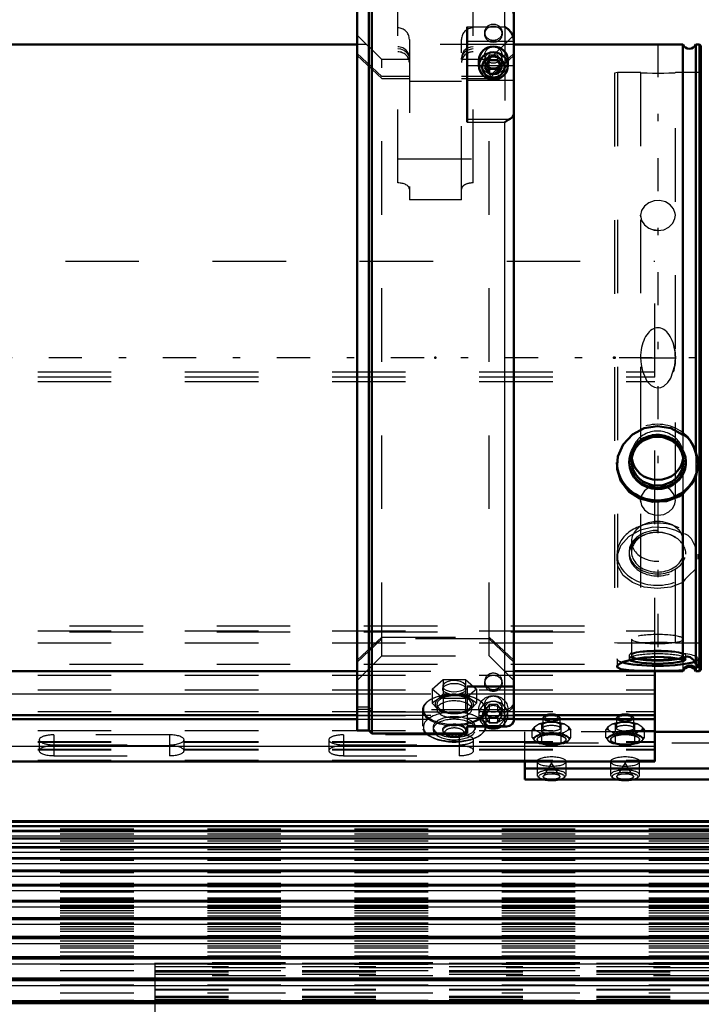
# Model space of a CAD drawing. Units: inches. Extents: x 19 to 248, y 18 to 236.
# Drawn here: x 77 to 86, y 158 to 172 of the extents above; entities that cross this region are included whole.
import ezdxf

# ---------------------------------------------------------------- set-up
doc = ezdxf.new("R2010")
doc.units = ezdxf.units.IN
doc.header["$MEASUREMENT"] = 0
doc.linetypes.add('Center', pattern=[1.5, 0.45, -0.5, 0.05, -0.5])
doc.linetypes.add('Dashed', pattern=[2, 1, -1])
for name, color, linetype, lineweight in [('2d ConnectionPoints', 7, 'Continuous', 50), ('AM_0', 7, 'Continuous', 50), ('AM_4', 3, 'Continuous', 25), ('AM_7', 7, 'Center', 25), ('AM_9', 6, 'Dashed', 25)]:
    doc.layers.add(name, color=color, linetype=linetype, lineweight=lineweight)

# ---------------------------------------------------------------- blocks, each defined once
blk = doc.blocks.new('106_0543004220_SH5_L3_0_in_VKXXT_1_1_GN_Wire_Rope_Hoist_900')
at = {"layer": 'AM_0'}
for p, q in [((85.2, 161.422), (85.2, 162.65)), ((46.814, 162.053), (81.157, 162.053)), ((83.283, 162.053), (85.2, 162.053)), ((46.814, 161.999), (81.157, 161.999)), ((83.283, 161.999), (85.2, 161.999)), ((88.349, 161.825), (85.2, 161.825)), ((46.814, 161.422), (85.2, 161.422)), ((83.434, 161.179), (83.434, 161.422)), ((88.349, 161.327), (83.434, 161.327)), ((83.434, 161.179), (88.349, 161.179))]:
    blk.add_line(p, q, dxfattribs=at)
for centre, major_axis, start_param, end_param in [((83.798, 162.031), (-0.094, 0), 3.901902, 5.522876), ((84.798, 162.031), (-0.094, 0), 3.901902, 5.522876), ((83.798, 161.239), (-0.197, 0), 1.104341, 2.037251), ((84.798, 161.239), (-0.197, 0), 1.104341, 2.037251)]:
    blk.add_ellipse(centre, major_axis=major_axis, ratio=0.34202, start_param=start_param, end_param=end_param, dxfattribs=at)
at = {"layer": 'AM_4'}
for p, q in [((48.171, 162.342), (81.157, 162.342)), ((83.283, 162.342), (85.2, 162.342)), ((46.814, 161.629), (85.2, 161.629))]:
    blk.add_line(p, q, dxfattribs=at)
at = {"layer": 'AM_9'}
for p, q in [((47.189, 168.226), (85.2, 168.226)), ((85.2, 162.65), (85.2, 168.226)), ((46.814, 166.721), (85.2, 166.721)), ((46.814, 166.654), (85.2, 166.654)), ((46.814, 166.588), (85.2, 166.588)), ((47.246, 163.268), (85.2, 163.268)), ((46.814, 163.201), (85.2, 163.201)), ((47.246, 163.186), (85.2, 163.186)), ((46.814, 163.038), (85.2, 163.038)), ((47.246, 162.746), (85.2, 162.746)), ((46.814, 162.598), (85.2, 162.598)), ((46.814, 162.396), (85.2, 162.396)), ((81.157, 162.342), (83.283, 162.342)), ((46.814, 162.1), (85.2, 162.1)), ((46.814, 162.046), (85.2, 162.046)), ((81.157, 162.053), (83.283, 162.053)), ((83.711, 162.042), (83.688, 162.023)), ((83.908, 162.023), (83.886, 162.042)), ((84.711, 162.042), (84.688, 162.023)), ((84.908, 162.023), (84.886, 162.042)), ((81.157, 161.999), (83.282, 161.999)), ((83.536, 161.85), (83.569, 161.895)), ((83.633, 161.933), (83.569, 161.895)), ((83.667, 161.826), (83.667, 161.928)), ((83.68, 162.008), (83.68, 161.875)), ((83.862, 161.953), (83.734, 161.953)), ((83.862, 161.953), (83.93, 161.928)), ((83.916, 161.875), (83.916, 162.008)), ((83.93, 161.928), (83.963, 161.933)), ((83.93, 161.826), (83.93, 161.928)), ((84.027, 161.895), (83.963, 161.933)), ((84.536, 161.85), (84.569, 161.895)), ((84.633, 161.933), (84.569, 161.895)), ((84.667, 161.826), (84.667, 161.928)), ((84.68, 162.008), (84.68, 161.875)), ((84.862, 161.953), (84.734, 161.953)), ((84.862, 161.953), (84.93, 161.928)), ((84.916, 161.875), (84.916, 162.008)), ((84.93, 161.928), (84.963, 161.933)), ((84.93, 161.826), (84.93, 161.928)), ((85.027, 161.895), (84.963, 161.933)), ((46.814, 161.844), (85.2, 161.844)), ((77.031, 161.784), (77.031, 161.501)), ((78.605, 161.784), (77.031, 161.784)), ((78.605, 161.784), (78.605, 161.501)), ((80.968, 161.784), (80.968, 161.501)), ((82.542, 161.784), (80.968, 161.784)), ((82.542, 161.784), (82.542, 161.501)), ((83.434, 161.422), (83.434, 161.825)), ((85.2, 161.825), (83.434, 161.825)), ((83.536, 161.748), (83.536, 161.85)), ((83.536, 161.748), (83.562, 161.712)), ((83.641, 161.79), (83.562, 161.743)), ((83.569, 161.855), (83.633, 161.817)), ((83.667, 161.773), (83.633, 161.817)), ((83.719, 161.805), (83.667, 161.826)), ((83.734, 161.797), (83.667, 161.773)), ((83.667, 161.67), (83.667, 161.773)), ((83.877, 161.805), (83.719, 161.805)), ((83.734, 161.797), (83.862, 161.797)), ((83.93, 161.67), (83.93, 161.773)), ((84.035, 161.743), (83.956, 161.79)), ((83.963, 161.817), (84.027, 161.855)), ((84.061, 161.85), (84.027, 161.855)), ((84.061, 161.748), (84.035, 161.743)), ((84.061, 161.748), (84.061, 161.85)), ((84.536, 161.748), (84.536, 161.85)), ((84.536, 161.748), (84.562, 161.712)), ((84.641, 161.79), (84.562, 161.743)), ((84.569, 161.855), (84.633, 161.817)), ((84.667, 161.773), (84.633, 161.817)), ((84.719, 161.805), (84.667, 161.826)), ((84.734, 161.797), (84.667, 161.773)), ((84.667, 161.67), (84.667, 161.773)), ((84.877, 161.805), (84.719, 161.805)), ((84.734, 161.797), (84.862, 161.797)), ((84.93, 161.67), (84.93, 161.773)), ((85.035, 161.743), (84.956, 161.79)), ((84.963, 161.817), (85.027, 161.855)), ((85.061, 161.85), (85.027, 161.855)), ((85.061, 161.748), (85.035, 161.743)), ((85.061, 161.748), (85.061, 161.85)), ((46.814, 161.696), (85.2, 161.696)), ((46.814, 161.683), (85.2, 161.683)), ((76.834, 161.717), (76.834, 161.569)), ((77.031, 161.649), (78.605, 161.649)), ((78.605, 161.636), (77.031, 161.636)), ((78.802, 161.569), (78.802, 161.717)), ((80.771, 161.717), (80.771, 161.569)), ((80.968, 161.649), (82.542, 161.649)), ((82.542, 161.636), (80.968, 161.636)), ((82.739, 161.569), (82.739, 161.717)), ((83.434, 161.677), (88.584, 161.677)), ((83.562, 161.712), (83.641, 161.665)), ((83.574, 161.698), (83.578, 161.694)), ((83.601, 161.723), (83.601, 161.717)), ((83.719, 161.65), (83.877, 161.65)), ((83.877, 161.65), (83.93, 161.67)), ((83.93, 161.67), (83.956, 161.665)), ((83.956, 161.665), (84.035, 161.712)), ((83.995, 161.717), (83.995, 161.723)), ((84.018, 161.694), (84.022, 161.698)), ((84.562, 161.712), (84.641, 161.665)), ((84.574, 161.698), (84.578, 161.694)), ((84.601, 161.723), (84.601, 161.717)), ((84.719, 161.65), (84.877, 161.65)), ((84.877, 161.65), (84.93, 161.67)), ((84.93, 161.67), (84.956, 161.665)), ((84.956, 161.665), (85.035, 161.712)), ((84.995, 161.717), (84.995, 161.723)), ((85.018, 161.694), (85.022, 161.698)), ((46.814, 161.589), (85.2, 161.589)), ((46.814, 161.579), (85.2, 161.579)), ((77.031, 161.501), (78.605, 161.501)), ((80.968, 161.501), (82.542, 161.501)), ((46.814, 161.441), (85.2, 161.441)), ((83.601, 161.421), (83.601, 161.239)), ((83.798, 161.402), (83.687, 161.225)), ((83.909, 161.225), (83.798, 161.402)), ((83.995, 161.239), (83.995, 161.421)), ((84.601, 161.421), (84.601, 161.239)), ((84.798, 161.402), (84.687, 161.225)), ((84.909, 161.225), (84.798, 161.402)), ((84.995, 161.239), (84.995, 161.421))]:
    blk.add_line(p, q, dxfattribs=at)
for points in [[(83.633, 161.933), (83.649, 161.933), (83.667, 161.928)], [(83.667, 161.928), (83.678, 161.933), (83.734, 161.953)], [(84.027, 161.895), (84.043, 161.876), (84.061, 161.85)], [(84.633, 161.933), (84.649, 161.933), (84.667, 161.928)], [(84.667, 161.928), (84.678, 161.933), (84.734, 161.953)], [(85.027, 161.895), (85.043, 161.876), (85.061, 161.85)], [(83.569, 161.855), (83.554, 161.855), (83.536, 161.85)], [(83.562, 161.743), (83.554, 161.744), (83.536, 161.748)], [(83.93, 161.773), (83.919, 161.778), (83.862, 161.797)], [(83.93, 161.826), (83.918, 161.821), (83.877, 161.805)], [(83.963, 161.817), (83.947, 161.798), (83.93, 161.773)], [(84.035, 161.712), (84.043, 161.723), (84.061, 161.748)], [(84.569, 161.855), (84.554, 161.855), (84.536, 161.85)], [(84.562, 161.743), (84.554, 161.744), (84.536, 161.748)], [(84.93, 161.773), (84.919, 161.778), (84.862, 161.797)], [(84.93, 161.826), (84.918, 161.821), (84.877, 161.805)], [(84.963, 161.817), (84.947, 161.798), (84.93, 161.773)], [(85.035, 161.712), (85.043, 161.723), (85.061, 161.748)], [(83.641, 161.665), (83.649, 161.666), (83.667, 161.67)], [(83.667, 161.67), (83.678, 161.665), (83.719, 161.65)], [(84.641, 161.665), (84.649, 161.666), (84.667, 161.67)], [(84.667, 161.67), (84.678, 161.665), (84.719, 161.65)], [(83.801, 161.274), (83.802, 161.274), (83.86, 161.27), (83.908, 161.26)], [(83.908, 161.26), (83.909, 161.26), (83.936, 161.248), (83.947, 161.239), (83.948, 161.238)], [(84.801, 161.274), (84.802, 161.274), (84.86, 161.27), (84.908, 161.26)], [(84.908, 161.26), (84.909, 161.26), (84.936, 161.248), (84.947, 161.239), (84.948, 161.238)]]:
    blk.add_lwpolyline(points, dxfattribs=at)
for centre, major_axis in [((83.798, 162.008), (-0.118, 0)), ((84.798, 162.008), (-0.118, 0)), ((83.798, 161.875), (-0.118, 0)), ((84.798, 161.875), (-0.118, 0)), ((83.798, 161.723), (-0.236, 0)), ((83.798, 161.723), (-0.197, 0)), ((84.798, 161.723), (-0.236, 0)), ((84.798, 161.723), (-0.197, 0)), ((83.798, 161.421), (0.197, 0)), ((84.798, 161.421), (0.197, 0)), ((83.798, 161.217), (-0.173, 0)), ((83.798, 161.217), (-0.114, 0)), ((84.798, 161.217), (-0.173, 0)), ((84.798, 161.217), (-0.114, 0))]:
    blk.add_ellipse(centre, major_axis=major_axis, ratio=0.34202, dxfattribs=at)
for centre, major_axis, start_param, end_param in [((83.798, 162.031), (-0.094, 0), 5.522876, 10.185087), ((84.798, 162.031), (-0.094, 0), 5.522876, 10.185087), ((83.798, 161.875), (-0.236, 0), 6.034311, 6.53206), ((83.798, 161.875), (-0.236, 0), 4.987113, 5.484862), ((83.798, 161.875), (-0.236, 0), 3.939916, 4.437665), ((83.798, 161.875), (-0.236, 0), 2.892718, 3.390467), ((84.798, 161.875), (-0.236, 0), 6.034311, 6.53206), ((84.798, 161.875), (-0.236, 0), 4.987113, 5.484862), ((84.798, 161.875), (-0.236, 0), 3.939916, 4.437665), ((84.798, 161.875), (-0.236, 0), 2.892718, 3.390467), ((77.031, 161.717), (0.197, 0), 1.570796, 4.712389), ((78.605, 161.717), (0.197, 0), 0, 1.570796), ((80.968, 161.717), (0.197, 0), 1.570796, 4.712389), ((82.542, 161.717), (0.197, 0), 4.712389, 7.853982), ((83.798, 161.728), (0.241, 0), 2.284278, 2.95171), ((83.798, 161.717), (0.197, 0), 5.492088, 9.424778), ((83.798, 161.875), (-0.236, 0), 0.798323, 1.296072), ((83.798, 161.728), (0.241, 0), 1.23708, 1.904513), ((83.798, 161.875), (-0.236, 0), 1.845521, 2.343269), ((83.798, 161.728), (0.241, 0), 0.189883, 0.857315), ((84.798, 161.728), (0.241, 0), 2.284278, 2.95171), ((84.798, 161.717), (0.197, 0), 5.492088, 10.216401), ((84.798, 161.875), (-0.236, 0), 0.798323, 1.296072), ((84.798, 161.728), (0.241, 0), 1.23708, 1.904513), ((84.798, 161.875), (-0.236, 0), 1.845521, 2.343269), ((84.798, 161.728), (0.241, 0), 0.189883, 0.857315), ((77.031, 161.569), (0.197, 0), 1.570796, 3.141593), ((78.605, 161.717), (0.197, 0), 4.712389, 6.283185), ((78.605, 161.569), (0.197, 0), 0, 1.570796), ((80.968, 161.569), (0.197, 0), 1.570796, 4.712389), ((82.542, 161.569), (0.197, 0), 4.712389, 7.853982), ((83.798, 161.728), (0.241, 0), 3.331475, 3.51412), ((83.798, 161.728), (0.241, 0), 3.51412, 3.998908), ((83.798, 161.717), (0.197, 0), 3.141593, 3.933215), ((83.798, 161.717), (0.197, 0), 3.933215, 4.098201), ((83.798, 161.717), (0.197, 0), 4.098201, 5.492088), ((83.798, 161.728), (0.241, 0), 4.378673, 5.046105), ((83.798, 161.728), (0.241, 0), 5.42587, 6.093303), ((84.798, 161.728), (0.241, 0), 3.331475, 3.51412), ((84.798, 161.728), (0.241, 0), 3.51412, 3.998908), ((84.798, 161.717), (0.197, 0), 3.933215, 4.098201), ((84.798, 161.717), (0.197, 0), 4.098201, 5.492088), ((84.798, 161.728), (0.241, 0), 4.378673, 5.046105), ((84.798, 161.728), (0.241, 0), 5.42587, 6.093303), ((77.031, 161.569), (0.197, 0), 3.141593, 4.712389), ((78.605, 161.569), (0.197, 0), 4.712389, 6.283185), ((83.798, 161.239), (-0.197, 0), 2.037251, 7.387527), ((84.798, 161.239), (-0.197, 0), 2.037251, 7.387527)]:
    blk.add_ellipse(centre, major_axis=major_axis, ratio=0.34202, start_param=start_param, end_param=end_param, dxfattribs=at)
blk = doc.blocks.new('107_0543001430_SH5_G6_0_in_VKXXT_1_1_GN_Wire_Rope_Hoist_900')
at = {"layer": 'AM_0'}
for p, q in [((81.314, 171.98), (81.157, 171.98)), ((81.157, 161.843), (81.157, 171.98)), ((81.354, 172.019), (81.314, 171.98)), ((81.314, 171.687), (81.314, 171.98)), ((81.708, 172.019), (81.354, 172.019)), ((81.354, 171.724), (81.354, 172.019)), ((81.708, 172.019), (81.708, 171.647)), ((83.165, 172.019), (82.876, 172.019)), ((82.732, 171.647), (82.732, 171.833)), ((83.283, 161.976), (83.283, 171.901)), ((81.157, 171.687), (81.314, 171.687)), ((81.314, 171.661), (81.157, 171.661)), ((81.314, 171.687), (81.354, 171.724)), ((81.354, 171.698), (81.314, 171.661)), ((81.314, 161.843), (81.314, 171.661)), ((81.354, 171.724), (81.708, 171.724)), ((81.708, 171.698), (81.354, 171.698)), ((81.354, 161.804), (81.354, 171.698)), ((82.732, 171.724), (83.165, 171.724)), ((83.165, 171.698), (82.732, 171.698)), ((81.708, 171.647), (82.732, 171.647)), ((82.653, 171.412), (82.653, 170.118)), ((82.81, 170.96), (82.81, 170.881)), ((82.95, 170.959), (82.893, 170.866)), ((82.893, 170.866), (82.95, 170.774)), ((82.914, 170.9), (82.95, 170.841)), ((82.95, 170.959), (83.064, 170.959)), ((83.121, 170.866), (83.064, 170.959)), ((83.064, 170.841), (83.1, 170.9)), ((83.064, 170.774), (83.121, 170.866)), ((83.204, 170.881), (83.204, 170.96)), ((82.95, 170.841), (83.064, 170.841)), ((82.95, 170.841), (82.95, 170.774)), ((82.95, 170.774), (83.064, 170.774)), ((83.064, 170.841), (83.064, 170.774)), ((82.653, 161.9), (82.653, 161.804)), ((82.653, 161.898), (83.187, 161.898)), ((83.225, 161.905), (83.187, 161.898)), ((81.157, 161.843), (81.314, 161.843)), ((81.314, 161.843), (81.354, 161.804)), ((81.354, 161.804), (82.653, 161.804))]:
    blk.add_line(p, q, dxfattribs=at)
for points in [[(83.165, 171.724), (83.19, 171.722), (83.227, 171.708), (83.257, 171.683), (83.276, 171.651), (83.283, 171.614), (83.283, 171.613)], [(83.283, 171.587), (83.282, 171.601), (83.27, 171.637), (83.246, 171.667), (83.214, 171.688), (83.175, 171.697), (83.165, 171.698)], [(83.283, 171.233), (83.281, 171.254), (83.272, 171.288), (83.248, 171.334), (83.206, 171.382), (83.165, 171.411), (83.165, 171.412)], [(83.225, 170.155), (83.237, 170.161), (83.267, 170.184), (83.283, 170.226)], [(83.165, 170.118), (83.165, 170.118), (83.218, 170.152), (83.225, 170.155)], [(83.187, 161.898), (83.184, 161.898), (83.165, 161.9), (83.165, 161.9)], [(83.283, 161.976), (83.281, 161.96), (83.262, 161.928), (83.235, 161.91), (83.225, 161.905)]]:
    blk.add_lwpolyline(points, dxfattribs=at)
blk.add_arc((83.165, 171.901), 0.118, 0, 90, dxfattribs=at)
for centre, major_axis, start_param, end_param in [((83.007, 170.96), (-0.197, 0), 3.141593, 6.283185), ((83.007, 162.054), (-0.197, 0), 1.007756, 2.133837), ((83.007, 162.039), (-0.152, 0), 1.406284, 1.735309)]:
    blk.add_ellipse(centre, major_axis=major_axis, ratio=0.939693, start_param=start_param, end_param=end_param, dxfattribs=at)
for centre, major_axis in [((83.007, 170.881), (-0.197, 0)), ((83.007, 170.866), (0.152, 0))]:
    blk.add_ellipse(centre, major_axis=major_axis, ratio=0.939693, dxfattribs=at)
at = {"layer": 'AM_4'}
for p, q in [((83.165, 171.724), (83.165, 172.019)), ((83.165, 171.412), (83.165, 171.698)), ((82.653, 171.412), (83.165, 171.412)), ((82.653, 171.219), (83.283, 171.219)), ((82.653, 170.888), (82.81, 170.888)), ((83.204, 170.888), (83.283, 170.888)), ((82.653, 170.687), (83.283, 170.687)), ((82.653, 170.155), (83.225, 170.155)), ((82.653, 170.118), (83.165, 170.118)), ((83.165, 161.9), (83.165, 170.118)), ((82.653, 161.9), (83.165, 161.9))]:
    blk.add_line(p, q, dxfattribs=at)
at = {"layer": 'AM_9'}
for p, q in [((82.732, 171.833), (82.732, 172.019)), ((82.876, 172.019), (82.732, 172.019)), ((81.314, 171.687), (81.314, 171.661)), ((81.354, 171.724), (81.354, 171.698)), ((83.165, 171.724), (83.165, 171.698)), ((81.708, 169.29), (81.708, 171.647)), ((82.732, 169.29), (82.732, 171.647)), ((83.165, 171.412), (83.165, 170.118)), ((81.491, 170.967), (81.157, 171.301)), ((82.889, 171.339), (82.889, 171.312)), ((83.283, 171.301), (82.949, 170.967)), ((83.125, 171.312), (83.125, 171.339)), ((81.865, 171.242), (81.865, 169.061)), ((82.574, 169.061), (82.574, 171.242)), ((81.491, 170.736), (81.157, 171.049)), ((81.157, 171.023), (81.491, 170.709)), ((82.889, 171.029), (82.889, 170.96)), ((82.95, 171.026), (82.893, 170.933)), ((83.283, 171.049), (82.949, 170.736)), ((82.949, 170.709), (83.283, 171.023)), ((83.064, 171.026), (82.95, 171.026)), ((82.95, 171.026), (82.95, 170.959)), ((83.121, 170.933), (83.064, 171.026)), ((83.064, 171.026), (83.064, 170.959)), ((83.125, 170.96), (83.125, 171.029)), ((81.865, 170.967), (81.491, 170.967)), ((81.491, 162.857), (81.491, 170.967)), ((82.949, 170.967), (82.574, 170.967)), ((82.81, 170.888), (83.204, 170.888)), ((82.893, 170.933), (82.893, 170.866)), ((82.893, 170.933), (82.914, 170.9)), ((82.949, 162.857), (82.949, 170.967)), ((83.1, 170.9), (83.121, 170.933)), ((83.121, 170.933), (83.121, 170.866)), ((81.865, 170.736), (81.491, 170.736)), ((82.949, 170.736), (82.574, 170.736)), ((81.491, 170.709), (81.865, 170.709)), ((82.574, 170.671), (81.865, 170.671)), ((82.574, 170.709), (82.949, 170.709)), ((81.708, 169.618), (82.732, 169.618)), ((82.574, 169.061), (81.865, 169.061)), ((81.157, 162.801), (81.491, 163.115)), ((81.491, 163.088), (81.157, 162.774)), ((81.491, 163.115), (82.949, 163.115)), ((82.949, 163.088), (81.491, 163.088)), ((82.949, 163.115), (83.283, 162.801)), ((83.283, 162.774), (82.949, 163.088)), ((81.157, 162.522), (81.491, 162.857)), ((81.491, 162.857), (82.949, 162.857)), ((82.949, 162.857), (83.283, 162.522)), ((82.173, 162.408), (82.324, 162.535)), ((82.318, 162.445), (82.318, 162.408)), ((82.324, 162.535), (82.324, 162.341)), ((82.324, 162.535), (82.627, 162.535)), ((82.627, 162.535), (82.627, 162.341)), ((82.627, 162.535), (82.779, 162.408)), ((82.633, 162.408), (82.633, 162.445)), ((83.283, 162.446), (82.653, 162.446)), ((82.653, 162.446), (82.653, 161.9)), ((82.653, 162.437), (83.283, 162.437)), ((82.889, 162.512), (82.889, 162.485)), ((83.125, 162.485), (83.125, 162.512)), ((82.173, 162.408), (82.173, 162.214)), ((82.324, 162.28), (82.173, 162.408)), ((82.324, 162.341), (82.248, 162.265)), ((82.476, 162.328), (82.324, 162.341)), ((82.324, 162.28), (82.324, 162.087)), ((82.627, 162.28), (82.324, 162.28)), ((82.627, 162.341), (82.476, 162.328)), ((82.779, 162.408), (82.627, 162.28)), ((82.703, 162.265), (82.627, 162.341)), ((82.627, 162.28), (82.627, 162.087)), ((82.653, 162.342), (83.283, 162.342)), ((82.779, 162.408), (82.779, 162.214)), ((81.314, 162.163), (81.157, 162.163)), ((81.354, 162.126), (81.314, 162.163)), ((82.248, 162.265), (82.173, 162.214)), ((82.173, 162.214), (82.248, 162.137)), ((82.239, 162.201), (82.239, 162.132)), ((82.779, 162.214), (82.703, 162.265)), ((82.703, 162.137), (82.779, 162.214)), ((82.712, 162.132), (82.712, 162.201)), ((82.889, 162.202), (82.889, 162.133)), ((82.95, 162.199), (82.893, 162.106)), ((83.064, 162.199), (82.95, 162.199)), ((82.95, 162.199), (82.95, 162.131)), ((83.121, 162.106), (83.064, 162.199)), ((83.064, 162.199), (83.064, 162.131)), ((83.125, 162.133), (83.125, 162.202)), ((81.157, 162.136), (81.314, 162.136)), ((81.314, 162.136), (81.354, 162.099)), ((83.165, 162.126), (81.354, 162.126)), ((81.354, 162.099), (83.165, 162.099)), ((82.043, 162.122), (82.043, 161.902)), ((82.248, 162.137), (82.324, 162.087)), ((82.324, 162.087), (82.476, 162.074)), ((82.476, 162.074), (82.627, 162.087)), ((82.627, 162.087), (82.653, 162.101)), ((82.653, 162.101), (82.703, 162.137)), ((82.653, 162.012), (83.283, 162.012)), ((82.81, 162.133), (82.81, 162.054)), ((82.95, 162.131), (82.893, 162.039)), ((82.893, 162.106), (82.893, 162.039)), ((82.893, 162.106), (82.95, 162.014)), ((82.893, 162.039), (82.95, 161.946)), ((82.909, 161.902), (82.909, 162.122)), ((82.95, 162.131), (83.064, 162.131)), ((82.95, 162.014), (83.064, 162.014)), ((82.95, 162.014), (82.95, 161.946)), ((83.121, 162.039), (83.064, 162.131)), ((83.064, 162.014), (83.121, 162.106)), ((83.064, 161.946), (83.121, 162.039)), ((83.064, 162.014), (83.064, 161.946)), ((83.121, 162.106), (83.121, 162.039)), ((83.2, 162.131), (83.165, 162.126)), ((83.204, 162.054), (83.204, 162.133)), ((82.188, 161.891), (82.188, 161.857)), ((82.653, 161.912), (83.165, 161.912)), ((82.653, 161.908), (83.191, 161.908)), ((82.653, 161.905), (83.225, 161.905)), ((82.763, 161.857), (82.763, 161.891)), ((82.95, 161.946), (83.064, 161.946)), ((82.318, 161.857), (82.318, 161.84)), ((82.345, 161.797), (82.368, 161.781)), ((82.584, 161.781), (82.607, 161.797)), ((82.633, 161.84), (82.633, 161.857))]:
    blk.add_line(p, q, dxfattribs=at)
for points in [[(81.865, 170.994), (81.864, 171.012), (81.849, 171.06), (81.818, 171.1), (81.775, 171.128), (81.724, 171.142), (81.708, 171.142)], [(81.708, 171.116), (81.743, 171.112), (81.792, 171.093), (81.831, 171.059), (81.857, 171.016), (81.865, 170.968)], [(82.652, 171.122), (82.646, 171.119), (82.607, 171.085), (82.582, 171.042), (82.574, 170.994)], [(82.732, 171.142), (82.695, 171.138), (82.652, 171.122)], [(82.652, 171.095), (82.664, 171.101), (82.715, 171.115), (82.732, 171.116)], [(82.574, 170.968), (82.575, 170.984), (82.59, 171.032), (82.62, 171.073), (82.652, 171.095)], [(82.476, 162.523), (82.423, 162.518), (82.377, 162.505), (82.342, 162.486), (82.322, 162.461), (82.318, 162.444)], [(82.318, 162.444), (82.319, 162.436), (82.334, 162.412), (82.365, 162.391), (82.408, 162.377), (82.459, 162.371), (82.512, 162.372), (82.56, 162.382), (82.6, 162.398), (82.625, 162.42), (82.633, 162.445)], [(82.633, 162.445), (82.633, 162.445), (82.624, 162.471), (82.598, 162.494), (82.558, 162.511), (82.509, 162.521), (82.476, 162.523)], [(83.165, 162.099), (83.176, 162.099), (83.214, 162.109), (83.236, 162.121), (83.263, 162.148), (83.279, 162.182), (83.283, 162.21)], [(83.283, 162.237), (83.283, 162.232), (83.274, 162.196), (83.254, 162.164), (83.236, 162.148), (83.2, 162.131)], [(83.192, 161.908), (83.222, 161.913), (83.257, 161.933), (83.275, 161.961), (83.282, 161.99), (83.283, 161.998)]]:
    blk.add_lwpolyline(points, dxfattribs=at)
for centre, start, end in [((81.708, 171.242), 0, 90), ((82.732, 171.242), 90, 180)]:
    blk.add_arc(centre, 0.157, start, end, dxfattribs=at)
for centre, major_axis, ratio in [((83.007, 171.339), (0.118, 0), 0.939693), ((83.007, 171.312), (-0.118, 0), 0.939693), ((83.007, 171.029), (-0.118, 0), 0.939693), ((83.007, 170.96), (-0.118, 0), 0.939693), ((83.007, 162.485), (-0.118, 0), 0.939693), ((82.476, 162.408), (0.157, 0), 0.48481), ((83.007, 162.133), (-0.197, 0), 0.939693), ((83.007, 162.202), (-0.118, 0), 0.939693), ((83.007, 162.133), (-0.118, 0), 0.939693), ((82.476, 161.902), (0.433, 0), 0.48481), ((82.476, 161.857), (0.157, 0), 0.48481)]:
    blk.add_ellipse(centre, major_axis=major_axis, ratio=ratio, dxfattribs=at)
for centre, major_axis, ratio, start_param, end_param in [((81.708, 170.927), (-0.157, 0), 0.927184, 3.141593, 4.712389), ((82.732, 170.927), (-0.157, 0), 0.927184, 4.712389, 6.283185), ((83.007, 170.96), (-0.197, 0), 0.939693, 0, 3.141593), ((81.708, 169.207), (0.157, 0), 0.529919, 0, 1.570796), ((82.732, 169.207), (0.157, 0), 0.529919, 1.570796, 3.141593), ((83.007, 162.512), (0.118, 0), 0.939693, 1.570796, 6.283185), ((83.007, 162.512), (0.118, 0), 0.939693, 0, 1.570796), ((82.476, 162.132), (0.421, 0), 0.48481, 1.678515, 3.173309), ((82.476, 162.122), (0.433, 0), 0.48481, 5.634016, 8.816627), ((82.476, 162.201), (0.262, 0), 0.48481, 1.570796, 3.665191), ((82.476, 162.201), (0.236, 0), 0.48481, 1.570796, 6.283185), ((82.476, 162.132), (0.421, 0), 0.48481, 1.570796, 1.678515), ((82.476, 162.132), (0.421, 0), 0.48481, 1.136733, 1.570796), ((82.476, 162.201), (0.262, 0), 0.48481, 5.759587, 7.853982), ((82.476, 162.201), (0.236, 0), 0.48481, 0, 1.570796), ((82.476, 162.132), (0.421, 0), 0.48481, 0.517878, 1.136733), ((82.476, 162.122), (0.433, 0), 0.48481, 2.533442, 3.141593), ((82.476, 162.132), (0.236, 0), 0.48481, 5.637569, 9.424778), ((83.007, 162.054), (-0.197, 0), 0.939693, 2.133837, 7.290941), ((82.476, 162.132), (0.421, 0), 0.48481, 5.651991, 6.801063), ((83.007, 162.039), (-0.152, 0), 0.939693, 1.735309, 7.689469), ((82.476, 161.891), (0.421, 0), 0.48481, 2.229457, 3.582019), ((82.476, 162.122), (0.433, 0), 0.48481, 3.141593, 5.634016), ((82.476, 162.132), (0.421, 0), 0.48481, 3.173309, 3.541579), ((82.476, 162.132), (0.421, 0), 0.48481, 3.541579, 5.651991), ((82.476, 161.891), (0.287, 0), 0.48481, 1.570796, 3.141593), ((82.476, 161.891), (0.421, 0), 0.48481, 1.262984, 2.229457), ((82.476, 162.132), (0.236, 0), 0.48481, 3.141593, 3.796229), ((82.476, 162.201), (0.262, 0), 0.48481, 3.665191, 4.712389), ((82.476, 162.132), (0.236, 0), 0.48481, 3.796229, 3.909234), ((82.476, 162.132), (0.236, 0), 0.48481, 3.909234, 5.560451), ((82.476, 162.201), (0.262, 0), 0.48481, 4.712389, 5.759587), ((82.476, 161.891), (0.287, 0), 0.48481, 0, 1.570796), ((82.476, 161.891), (0.421, 0), 0.48481, 0.912136, 1.262984), ((82.476, 162.132), (0.236, 0), 0.48481, -0.722734, -0.645616), ((82.476, 161.891), (0.421, 0), 0.48481, 5.716558, 7.195321), ((82.476, 161.857), (0.287, 0), 0.48481, 1.570796, 6.283185), ((82.476, 161.891), (0.287, 0), 0.48481, 3.141593, 6.283185), ((82.476, 161.84), (0.157, 0), 0.48481, 1.570796, 5.695653), ((82.476, 161.815), (0.13, 0), 0.48481, 1.570796, 3.729125), ((82.476, 161.815), (0.13, 0), 0.48481, 3.729125, 7.853982), ((82.476, 161.857), (0.287, 0), 0.48481, 0, 1.570796), ((82.476, 161.84), (0.157, 0), 0.48481, 5.695653, 7.853982), ((82.476, 161.891), (0.421, 0), 0.48481, 3.582019, 3.70822), ((82.476, 161.891), (0.421, 0), 0.48481, 3.70822, 5.716558)]:
    blk.add_ellipse(centre, major_axis=major_axis, ratio=ratio, start_param=start_param, end_param=end_param, dxfattribs=at)
blk = doc.blocks.new('110_2727091139_12_H72_0_in_VKXXT_1_1_GN_Wire_Rope_Hoist_900')
at = {"layer": 'AM_0'}
for p, q in [((86.183, 160.61), (75.12, 160.61)), ((86.183, 160.545), (75.12, 160.545)), ((86.183, 160.473), (75.12, 160.473)), ((86.183, 160.376), (75.12, 160.376)), ((86.183, 160.255), (75.12, 160.255)), ((86.183, 160.108), (75.12, 160.108)), ((86.183, 159.938), (75.12, 159.938)), ((86.183, 159.745), (75.12, 159.745)), ((86.183, 159.529), (75.12, 159.529)), ((86.183, 159.293), (75.12, 159.293)), ((86.183, 159.037), (75.12, 159.037)), ((86.183, 158.763), (75.12, 158.763)), ((86.183, 158.471), (75.12, 158.471)), ((86.183, 158.164), (75.12, 158.164))]:
    blk.add_line(p, q, dxfattribs=at)
at = {"layer": 'AM_4'}
for p, q in [((75.12, 160.597), (86.183, 160.597)), ((75.12, 160.551), (86.183, 160.551)), ((75.12, 160.544), (86.183, 160.544)), ((75.12, 160.542), (86.183, 160.542)), ((75.12, 160.489), (86.183, 160.489)), ((75.12, 160.472), (86.183, 160.472)), ((75.12, 160.47), (86.183, 160.47)), ((75.12, 160.413), (86.183, 160.413)), ((75.12, 160.374), (86.183, 160.374)), ((75.12, 160.371), (86.183, 160.371)), ((75.12, 160.312), (86.183, 160.312)), ((75.12, 160.251), (86.183, 160.251)), ((75.12, 160.247), (86.183, 160.247)), ((75.12, 160.187), (86.183, 160.187)), ((75.12, 160.104), (86.183, 160.104)), ((75.12, 160.099), (86.183, 160.099)), ((75.12, 160.036), (86.183, 160.036)), ((75.12, 159.932), (86.183, 159.932)), ((75.12, 159.926), (86.183, 159.926)), ((75.12, 159.862), (86.183, 159.862)), ((75.12, 159.737), (86.183, 159.737)), ((75.12, 159.731), (86.183, 159.731)), ((75.12, 159.666), (86.183, 159.666)), ((75.12, 159.52), (86.183, 159.52)), ((75.12, 159.513), (86.183, 159.513)), ((75.12, 159.447), (86.183, 159.447)), ((75.12, 159.282), (86.183, 159.282)), ((75.12, 159.274), (86.183, 159.274)), ((75.12, 159.208), (86.183, 159.208)), ((75.12, 159.023), (86.183, 159.023)), ((75.12, 159.015), (86.183, 159.015)), ((75.12, 158.949), (86.183, 158.949)), ((75.12, 158.746), (86.183, 158.746)), ((75.12, 158.738), (86.183, 158.738)), ((75.12, 158.671), (86.183, 158.671)), ((75.12, 158.452), (86.183, 158.452)), ((75.12, 158.443), (86.183, 158.443)), ((75.12, 158.377), (86.183, 158.377)), ((75.12, 158.142), (86.183, 158.142)), ((75.12, 158.132), (86.183, 158.132))]:
    blk.add_line(p, q, dxfattribs=at)
at = {"layer": 'AM_9'}
for p, q in [((75.12, 160.505), (86.183, 160.505)), ((75.12, 160.437), (86.183, 160.437)), ((75.12, 160.344), (86.183, 160.344)), ((75.12, 160.225), (86.183, 160.225)), ((75.12, 160.081), (86.183, 160.081)), ((75.12, 159.914), (86.183, 159.914)), ((75.12, 159.766), (86.183, 159.766)), ((75.12, 159.724), (86.183, 159.724)), ((75.12, 159.664), (86.183, 159.664)), ((75.12, 159.662), (86.183, 159.662)), ((75.12, 159.649), (86.183, 159.649)), ((75.12, 159.569), (86.183, 159.569)), ((75.12, 159.557), (86.183, 159.557)), ((75.12, 159.553), (86.183, 159.553)), ((75.12, 159.511), (86.183, 159.511)), ((75.12, 159.468), (86.183, 159.468)), ((75.12, 159.455), (86.183, 159.455)), ((75.12, 159.448), (86.183, 159.448)), ((75.12, 159.443), (86.183, 159.443)), ((75.12, 159.426), (86.183, 159.426)), ((75.12, 159.396), (86.183, 159.396)), ((75.12, 159.363), (86.183, 159.363)), ((75.12, 159.323), (86.183, 159.323)), ((75.12, 159.281), (86.183, 159.281)), ((75.12, 159.278), (86.183, 159.278)), ((75.12, 159.229), (86.183, 159.229)), ((75.12, 159.178), (86.183, 159.178)), ((75.12, 159.146), (86.183, 159.146)), ((75.12, 159.117), (86.183, 159.117)), ((75.12, 159.056), (86.183, 159.056)), ((75.12, 159.024), (86.183, 159.024)), ((75.12, 158.984), (86.183, 158.984)), ((75.12, 158.915), (86.183, 158.915)), ((75.12, 158.89), (86.183, 158.89)), ((75.12, 158.834), (86.183, 158.834)), ((75.12, 158.779), (86.183, 158.779)), ((75.12, 158.755), (86.183, 158.755)), ((75.12, 158.752), (86.183, 158.752)), ((75.12, 158.74), (86.183, 158.74)), ((75.12, 158.665), (86.183, 158.665)), ((86.183, 158.684), (78.408, 158.684)), ((78.408, 157.924), (78.408, 158.684)), ((78.408, 158.681), (86.183, 158.681)), ((75.12, 158.579), (86.183, 158.579)), ((78.408, 158.635), (86.183, 158.635)), ((86.183, 158.618), (78.408, 158.618)), ((78.408, 158.58), (86.183, 158.58)), ((78.408, 158.564), (86.183, 158.564)), ((78.408, 158.528), (86.183, 158.528)), ((75.12, 158.48), (86.183, 158.48)), ((75.12, 158.462), (86.183, 158.462)), ((86.183, 158.508), (78.408, 158.508)), ((75.12, 158.385), (86.183, 158.385)), ((75.12, 158.278), (86.183, 158.278)), ((78.408, 158.328), (86.183, 158.328)), ((78.408, 158.315), (86.183, 158.315)), ((86.183, 158.271), (78.408, 158.271)), ((75.12, 158.177), (86.183, 158.177)), ((75.12, 158.156), (86.183, 158.156)), ((78.408, 158.23), (86.183, 158.23)), ((78.408, 158.221), (86.183, 158.221)), ((78.408, 158.213), (86.183, 158.213)), ((78.408, 158.184), (86.183, 158.184)), ((78.408, 158.165), (86.183, 158.165)), ((86.183, 158.128), (78.408, 158.128))]:
    blk.add_line(p, q, dxfattribs=at)
blk = doc.blocks.new('111_2527097300_SH5_0_in_VKXXT_1_1_GN_Wire_Rope_Hoist_900')
at = {"layer": 'AM_0'}
for p, q in [((85.835, 170.79), (85.829, 170.79)), ((85.829, 163.034), (85.835, 163.034))]:
    blk.add_line(p, q, dxfattribs=at)
at = {"layer": 'AM_7'}
blk.add_line((85.244, 171.178), (85.244, 162.646), dxfattribs=at)
at = {"layer": 'AM_9'}
for p, q in [((84.693, 170.79), (84.654, 170.783)), ((84.654, 170.783), (84.654, 163.041)), ((85.011, 170.79), (84.693, 170.79)), ((84.693, 170.79), (84.693, 163.034)), ((85.008, 170.79), (85.008, 163.034)), ((85.481, 163.034), (85.481, 170.79)), ((85.829, 170.79), (85.481, 170.79)), ((85.01, 168.827), (85.008, 168.851)), ((85.244, 168.642), (85.18, 168.65)), ((85.01, 164.949), (85.008, 164.973)), ((84.654, 163.041), (84.693, 163.034)), ((84.693, 163.034), (85.011, 163.034)), ((85.05, 163.036), (85.008, 163.034)), ((85.481, 163.034), (85.431, 163.036)), ((85.481, 163.034), (85.829, 163.034))]:
    blk.add_line(p, q, dxfattribs=at)
for points in [[(85.008, 170.79), (85.014, 170.789), (85.045, 170.788), (85.098, 170.785), (85.168, 170.783), (85.246, 170.782), (85.324, 170.783), (85.393, 170.785), (85.446, 170.788), (85.475, 170.789), (85.481, 170.79)], [(85.481, 168.851), (85.479, 168.874), (85.457, 168.939), (85.411, 168.994), (85.346, 169.032), (85.27, 169.05), (85.191, 169.046), (85.118, 169.021), (85.059, 168.976), (85.021, 168.916), (85.008, 168.851)], [(85.008, 168.851), (85.008, 168.849), (85.022, 168.781), (85.061, 168.72), (85.121, 168.674), (85.194, 168.647), (85.244, 168.642)], [(85.244, 168.642), (85.323, 168.654), (85.392, 168.689), (85.445, 168.741), (85.475, 168.805), (85.481, 168.851)], [(85.481, 166.912), (85.48, 166.947), (85.477, 166.983), (85.473, 167.018), (85.466, 167.052), (85.459, 167.085), (85.449, 167.116), (85.438, 167.146), (85.425, 167.175), (85.411, 167.201), (85.396, 167.225), (85.38, 167.247), (85.363, 167.266), (85.344, 167.282), (85.325, 167.296), (85.306, 167.307), (85.285, 167.315), (85.265, 167.319), (85.244, 167.321), (85.224, 167.319), (85.203, 167.315), (85.183, 167.307), (85.164, 167.296), (85.145, 167.282), (85.126, 167.266), (85.109, 167.247), (85.093, 167.225), (85.077, 167.201), (85.063, 167.175), (85.051, 167.146), (85.04, 167.116), (85.03, 167.085), (85.022, 167.052), (85.016, 167.018), (85.012, 166.983), (85.009, 166.947), (85.008, 166.912)], [(85.452, 167.106), (85.473, 167.017), (85.481, 166.912), (85.481, 166.912)], [(85.008, 166.912), (85.008, 166.912), (85.008, 166.912), (85.013, 166.912)], [(85.008, 166.912), (85.008, 166.911), (85.014, 166.819), (85.033, 166.728), (85.094, 166.596), (85.15, 166.537), (85.196, 166.511), (85.236, 166.503), (85.282, 166.508), (85.323, 166.526), (85.378, 166.574), (85.417, 166.633), (85.473, 166.806), (85.481, 166.911), (85.481, 166.912)], [(85.013, 166.912), (85.033, 166.912), (85.094, 166.912), (85.15, 166.912), (85.196, 166.912), (85.236, 166.912), (85.282, 166.912), (85.323, 166.912), (85.378, 166.912), (85.417, 166.912), (85.473, 166.912), (85.481, 166.912), (85.481, 166.912)], [(85.481, 166.912), (85.48, 166.876), (85.477, 166.841), (85.473, 166.806), (85.466, 166.772), (85.459, 166.739), (85.451, 166.715)], [(85.481, 164.973), (85.479, 164.996), (85.457, 165.063), (85.411, 165.12), (85.346, 165.16), (85.27, 165.18), (85.191, 165.175), (85.118, 165.148), (85.059, 165.101), (85.021, 165.039), (85.008, 164.973)], [(85.008, 164.973), (85.008, 164.971), (85.022, 164.904), (85.061, 164.845), (85.121, 164.801), (85.194, 164.776), (85.244, 164.772)], [(85.244, 164.772), (85.323, 164.783), (85.392, 164.815), (85.445, 164.865), (85.475, 164.928), (85.481, 164.973)], [(85.431, 163.036), (85.429, 163.037), (85.37, 163.039), (85.296, 163.041), (85.217, 163.041), (85.141, 163.04), (85.077, 163.037), (85.05, 163.036)]]:
    blk.add_lwpolyline(points, dxfattribs=at)
blk = doc.blocks.new('112_0543417040_SH5_L3_G6_75_0_in_VKXXT_1_1_GN_Wire_Rope_Hoist_900')
at = {"layer": 'AM_0'}
for p, q in [((81.157, 171.173), (48.979, 171.173)), ((85.581, 171.173), (83.283, 171.173)), ((85.581, 165.866), (85.581, 171.173)), ((85.809, 171.173), (85.761, 171.173)), ((85.761, 165.616), (85.761, 171.173)), ((85.829, 171.154), (85.809, 171.173)), ((85.809, 162.65), (85.809, 171.173)), ((85.829, 162.67), (85.829, 171.154)), ((85.761, 165.294), (85.789, 165.454)), ((85.761, 162.748), (85.761, 165.294)), ((85.581, 162.811), (85.581, 165.057)), ((85.752, 162.702), (85.761, 162.688)), ((85.761, 162.688), (85.789, 162.715)), ((85.761, 162.65), (85.761, 162.688)), ((48.323, 162.65), (81.157, 162.65)), ((83.283, 162.65), (85.581, 162.65)), ((85.581, 162.65), (85.581, 162.661)), ((85.761, 162.65), (85.809, 162.65)), ((85.809, 162.65), (85.829, 162.67))]:
    blk.add_line(p, q, dxfattribs=at)
for points in [[(85.581, 165.866), (85.42, 165.953), (85.238, 165.984), (85.057, 165.953), (84.896, 165.867), (84.773, 165.734), (84.701, 165.57), (84.688, 165.454)], [(85.761, 165.616), (85.732, 165.698), (85.682, 165.785), (85.646, 165.827), (85.614, 165.852), (85.594, 165.864), (85.581, 165.866)], [(85.789, 165.454), (85.789, 165.464), (85.761, 165.616)], [(84.688, 165.454), (84.691, 165.397), (84.741, 165.233), (84.847, 165.096), (84.998, 164.998), (85.176, 164.952), (85.359, 164.961), (85.529, 165.024), (85.581, 165.057)], [(85.581, 165.057), (85.597, 165.077), (85.616, 165.099), (85.649, 165.134), (85.694, 165.187), (85.746, 165.264), (85.761, 165.294)], [(85.581, 162.811), (85.42, 162.836), (85.238, 162.845), (85.057, 162.836), (84.896, 162.811), (84.773, 162.776), (84.701, 162.738), (84.688, 162.715)], [(85.761, 162.748), (85.732, 162.801), (85.682, 162.841), (85.646, 162.85), (85.614, 162.844), (85.594, 162.829), (85.581, 162.811)], [(84.688, 162.715), (84.691, 162.704), (84.741, 162.68), (84.847, 162.665), (84.998, 162.657), (85.176, 162.654), (85.359, 162.655), (85.529, 162.659), (85.581, 162.661)], [(85.581, 162.661), (85.597, 162.687), (85.616, 162.705), (85.649, 162.722), (85.694, 162.728), (85.744, 162.709)], [(85.744, 162.709), (85.746, 162.707), (85.752, 162.702)], [(85.789, 162.715), (85.789, 162.716), (85.761, 162.748)]]:
    blk.add_lwpolyline(points, dxfattribs=at)
for centre, start, end in [((85.671, 171.213), 203.5782, 336.4218), ((85.671, 162.61), 23.5782, 156.4218)]:
    blk.add_arc(centre, 0.0984, start, end, dxfattribs=at)
for centre, major_axis, ratio, start_param, end_param in [((85.238, 165.49), (0.386, 0), 0.939693, 4.712389, 9.424778), ((85.238, 165.49), (0.551, 0), 0.939693, 3.141593, 4.712389), ((85.238, 165.506), (0.386, 0), 0.939693, 3.162578, 4.712389), ((85.238, 165.49), (0.386, 0), 0.939693, 3.141593, 4.712389), ((85.238, 165.583), (0.353, 0), 0.939693, 3.259056, 6.165722), ((85.238, 165.506), (0.386, 0), 0.939693, 4.712389, 6.2622), ((85.238, 165.49), (0.551, 0), 0.939693, 4.712389, 6.283185), ((85.238, 162.819), (0.386, 0), 0.173648, 3.141593, 6.283185), ((85.238, 162.863), (0.386, 0), 0.173648, 3.857263, 5.566719), ((85.238, 162.863), (0.353, 0), 0.173648, 3.855656, 5.568342), ((85.238, 162.819), (0.551, 0), 0.173648, 3.657083, 4.712389), ((85.238, 162.819), (0.551, 0), 0.173648, 4.712389, 5.905573)]:
    blk.add_ellipse(centre, major_axis=major_axis, ratio=ratio, start_param=start_param, end_param=end_param, dxfattribs=at)
blk.add_ellipse((85.238, 165.506), major_axis=(0.353, 0), ratio=0.939693, dxfattribs=at)
at = {"layer": 'AM_7'}
blk.add_line((89.815, 166.912), (43.907, 166.912), dxfattribs=at)
at = {"layer": 'AM_9'}
for p, q in [((83.283, 171.173), (81.157, 171.173)), ((85.581, 165.866), (85.581, 165.057)), ((84.688, 165.49), (84.688, 165.454)), ((84.852, 165.506), (84.852, 165.49)), ((84.885, 165.583), (84.885, 165.506)), ((85.591, 165.506), (85.591, 165.583)), ((85.624, 165.49), (85.624, 165.506)), ((85.761, 165.611), (85.761, 165.286)), ((85.789, 165.454), (85.789, 165.49)), ((84.885, 164.415), (84.885, 164.269)), ((85.591, 164.269), (85.591, 164.415)), ((84.688, 164.241), (84.688, 164.173)), ((84.852, 164.269), (84.852, 164.241)), ((85.624, 164.241), (85.624, 164.269)), ((85.789, 164.172), (85.789, 164.241)), ((84.885, 163.087), (84.885, 162.863)), ((85.591, 162.863), (85.591, 163.087)), ((84.688, 162.819), (84.688, 162.715)), ((84.852, 162.863), (84.852, 162.819)), ((85.624, 162.819), (85.624, 162.863)), ((85.789, 162.715), (85.789, 162.819)), ((85.581, 162.811), (85.581, 162.661)), ((85.761, 162.747), (85.761, 162.688)), ((81.157, 162.65), (83.283, 162.65))]:
    blk.add_line(p, q, dxfattribs=at)
for points in [[(84.688, 164.173), (84.691, 164.22), (84.741, 164.359), (84.847, 164.481), (84.998, 164.57), (85.007, 164.574)], [(85.007, 164.574), (85.176, 164.614), (85.359, 164.605), (85.483, 164.568)], [(85.483, 164.568), (85.529, 164.547), (85.581, 164.516)], [(85.581, 164.516), (85.597, 164.522), (85.616, 164.518), (85.649, 164.5), (85.694, 164.453), (85.746, 164.355), (85.761, 164.306)], [(85.581, 163.856), (85.42, 163.794), (85.238, 163.773), (85.057, 163.794), (84.896, 163.856), (84.773, 163.953), (84.701, 164.079), (84.688, 164.173)], [(85.761, 164.043), (85.732, 164.015), (85.682, 163.968), (85.646, 163.935), (85.614, 163.903), (85.594, 163.877), (85.581, 163.856)]]:
    blk.add_lwpolyline(points, dxfattribs=at)
for centre, major_axis, ratio, start_param, end_param in [((85.238, 165.49), (0.551, 0), 0.939693, 0, 3.141593), ((85.238, 165.583), (0.353, 0), 0.939693, 0, 3.141593), ((85.238, 165.506), (0.386, 0), 0.939693, 6.2622, 9.424778), ((85.238, 165.506), (0.386, 0), 0.939693, 3.141593, 3.162578), ((85.238, 165.583), (0.353, 0), 0.939693, 3.141593, 3.259056), ((85.238, 165.583), (0.353, 0), 0.939693, 6.165722, 6.283185), ((85.238, 164.241), (0.551, 0), 0.766044, 1.570796, 3.141593), ((85.238, 164.241), (0.551, 0), 0.766044, 3.141593, 7.853982), ((85.238, 164.269), (0.386, 0), 0.766044, 1.570796, 3.141593), ((85.238, 164.269), (0.386, 0), 0.766044, 3.141593, 7.853982), ((85.238, 164.415), (0.353, 0), 0.766044, 1.570796, 6.283185), ((85.238, 164.415), (0.353, 0), 0.766044, 0, 1.570796), ((85.238, 164.241), (0.386, 0), 0.766044, 2.209228, 6.283185), ((85.238, 164.269), (0.353, 0), 0.766044, 2.28076, 3.141593), ((85.238, 164.269), (0.353, 0), 0.766044, 3.141593, 7.095969), ((85.238, 164.269), (0.353, 0), 0.766044, 1.570796, 2.28076), ((85.238, 164.241), (0.386, 0), 0.766044, 2.030206, 2.209228), ((85.238, 164.241), (0.386, 0), 0.766044, 1.111387, 2.030206), ((85.238, 164.269), (0.353, 0), 0.766044, 0.812784, 1.570796), ((85.238, 164.241), (0.386, 0), 0.766044, 0.891105, 1.111387), ((85.238, 164.241), (0.386, 0), 0.766044, 0, 0.891105), ((85.238, 163.087), (0.353, 0), 0.173648, 4.712389, 9.424778), ((85.238, 163.087), (0.353, 0), 0.173648, 3.141593, 4.712389), ((85.238, 162.819), (0.551, 0), 0.173648, 5.905573, 9.424778), ((85.238, 162.819), (0.551, 0), 0.173648, 3.141593, 3.657083), ((85.238, 162.863), (0.386, 0), 0.173648, 0, 3.141593), ((85.238, 162.819), (0.386, 0), 0.173648, 0, 3.141593), ((85.238, 162.863), (0.386, 0), 0.173648, 3.141593, 3.857263), ((85.238, 162.863), (0.353, 0), 0.173648, 5.568342, 9.424778), ((85.238, 162.863), (0.353, 0), 0.173648, 3.141593, 3.363818), ((85.238, 162.863), (0.353, 0), 0.173648, 3.363818, 3.855656), ((85.238, 162.863), (0.386, 0), 0.173648, 5.566719, 6.283185)]:
    blk.add_ellipse(centre, major_axis=major_axis, ratio=ratio, start_param=start_param, end_param=end_param, dxfattribs=at)

msp = doc.modelspace()

# ---------------------------------------------------------------- linework, layer by layer
at = {"layer": '2d ConnectionPoints'}
for p in [(82.21969, 166.91165), (82.21969, 166.91165), (84.64769, 166.91165), (84.65388, 166.91165)]:
    msp.add_point(p, dxfattribs=at)

# ---------------------------------------------------------------- block references
for name in ['111_2527097300_SH5_0_in_VKXXT_1_1_GN_Wire_Rope_Hoist_900', '107_0543001430_SH5_G6_0_in_VKXXT_1_1_GN_Wire_Rope_Hoist_900', '112_0543417040_SH5_L3_G6_75_0_in_VKXXT_1_1_GN_Wire_Rope_Hoist_900', '106_0543004220_SH5_L3_0_in_VKXXT_1_1_GN_Wire_Rope_Hoist_900', '110_2727091139_12_H72_0_in_VKXXT_1_1_GN_Wire_Rope_Hoist_900']:
    msp.add_blockref(name, (0, 0))

doc.saveas('drawing.dxf')
